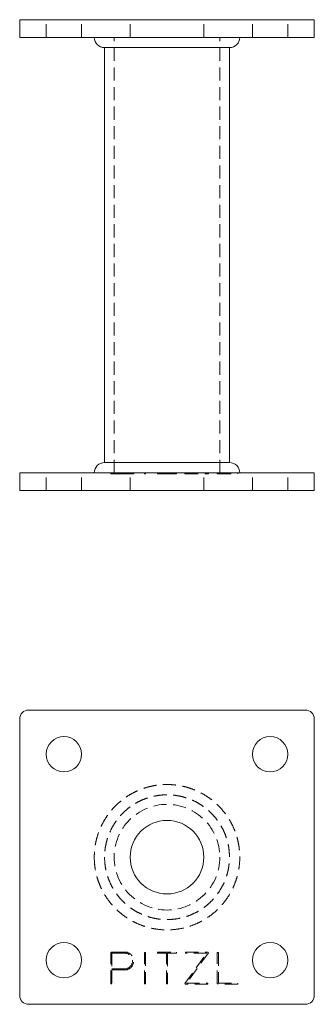
# Model space of a CAD drawing. Units: millimetres. Extents: x -15397 to -15297, y -33 to 302.
import ezdxf

# ---------------------------------------------------------------- set-up
doc = ezdxf.new("R2010")
doc.units = ezdxf.units.MM
doc.header["$LTSCALE"] = 0.7
doc.linetypes.add('VERDECKT', pattern=[9.525, 6.35, -3.175])
doc.layers.add('Pitzl', color=250, linetype='Continuous', lineweight=18)

# ---------------------------------------------------------------- blocks, each defined once
blk = doc.blocks.new('A$Cad9177dd')
at = {"color": 0, "linetype": 'Continuous', "lineweight": 0, "extrusion": (0, 1, -2e-16)}
for p, q in [((-7648.19, 148), (-7648.19, 154)), ((-7645.19, 154), (-7648.19, 154)), ((-7645.19, 154), (-7551.19, 154)), ((-7548.19, 154), (-7551.19, 154)), ((-7548.19, 148), (-7548.19, 154)), ((-7645.19, 148), (-7648.19, 148)), ((-7645.19, 148), (-7551.19, 148)), ((-7548.19, 148), (-7551.19, 148)), ((-7619.39, 3.5), (-7619.39, 144.5)), ((-7576.99, 3.5), (-7576.99, 144.5)), ((-7645.19, 0), (-7648.19, 0)), ((-7648.19, -6), (-7648.19, 0)), ((-7645.19, 0), (-7551.19, 0)), ((-7548.19, 0), (-7551.19, 0)), ((-7548.19, -6), (-7548.19, 0)), ((-7645.19, -6), (-7648.19, -6)), ((-7645.19, -6), (-7551.19, -6)), ((-7548.19, -6), (-7551.19, -6))]:
    blk.add_line(p, q, dxfattribs=at)
at = {"color": 0, "linetype": 'VERDECKT', "lineweight": 0, "extrusion": (0, 1, -2e-16)}
for p, q in [((-7639.19, 148), (-7639.19, 154)), ((-7627.19, 148), (-7627.19, 154)), ((-7610.69, 148), (-7610.69, 154)), ((-7585.69, 148), (-7585.69, 154)), ((-7569.19, 148), (-7569.19, 154)), ((-7557.19, 148), (-7557.19, 154)), ((-7616.14, 0), (-7616.14, 148)), ((-7580.24, 0), (-7580.24, 148)), ((-7639.19, -6), (-7639.19, 0)), ((-7627.19, -6), (-7627.19, 0)), ((-7617.28, -0.3), (-7617.28, 0)), ((-7617, -0.3), (-7617, 0)), ((-7616.88, -0.3), (-7616.88, 0)), ((-7610.69, -6), (-7610.69, 0)), ((-7609.91, -0.3), (-7609.91, 0)), ((-7609.51, -0.3), (-7609.51, 0)), ((-7605.85, -0.3), (-7605.85, 0)), ((-7605.45, -0.3), (-7605.45, 0)), ((-7601.39, -0.3), (-7601.39, 0)), ((-7598.39, -0.3), (-7598.39, 0)), ((-7597.99, -0.3), (-7597.99, 0)), ((-7594.99, -0.3), (-7594.99, 0)), ((-7592.18, -0.3), (-7592.18, 0)), ((-7592.06, -0.3), (-7592.06, 0)), ((-7591.95, -0.3), (-7591.95, 0)), ((-7591.56, -0.3), (-7591.56, 0)), ((-7585.69, -6), (-7585.69, 0)), ((-7584.68, -0.3), (-7584.68, 0)), ((-7584.29, -0.3), (-7584.29, 0)), ((-7584.18, -0.3), (-7584.18, 0)), ((-7584.06, -0.3), (-7584.06, 0)), ((-7581.12, -0.3), (-7581.12, 0)), ((-7580.84, -0.3), (-7580.84, 0)), ((-7580.72, -0.3), (-7580.72, 0)), ((-7574.13, -0.3), (-7574.13, 0)), ((-7569.19, -6), (-7569.19, 0)), ((-7557.19, -6), (-7557.19, 0)), ((-7617.28, -0.3), (-7616.88, -0.3)), ((-7616.88, -0.3), (-7612.57, -0.3)), ((-7609.51, -0.3), (-7612.57, -0.3)), ((-7605.85, -0.3), (-7605.45, -0.3)), ((-7601.39, -0.3), (-7598.39, -0.3)), ((-7598.39, -0.3), (-7597.99, -0.3)), ((-7597.99, -0.3), (-7594.99, -0.3)), ((-7592.18, -0.3), (-7592.06, -0.3)), ((-7592.06, -0.3), (-7584.29, -0.3)), ((-7584.29, -0.3), (-7584.06, -0.3)), ((-7581.12, -0.3), (-7580.84, -0.3)), ((-7580.84, -0.3), (-7574.13, -0.3))]:
    blk.add_line(p, q, dxfattribs=at)
at = {"color": 0, "linetype": 'Continuous', "lineweight": 0}
for centre, start, end in [((-7619.39, 148), 180, 270), ((-7576.99, 0), 0, 90)]:
    blk.add_arc(centre, 3.5, start, end, dxfattribs=at)
at = {"color": 0, "linetype": 'Continuous', "lineweight": 0, "extrusion": (0, -2e-16, -1)}
for centre, start, end in [((7576.99, 148), 180, 270), ((7619.39, 0), 360, 90)]:
    blk.add_arc(centre, 3.5, start, end, dxfattribs=at)
at = {"color": 0, "linetype": 'Continuous', "lineweight": 0}
for points, knots in [([(-7576.99, 144.5), (-7576.99, 144.5), (-7598.19, 144.5), (-7619.39, 144.5), (-7619.39, 144.5)], [0, 0, 0, 1.570796, 1.570796, 3.141593, 3.141593, 3.141593]), ([(-7619.39, 3.5), (-7619.39, 3.5), (-7598.19, 3.5), (-7576.99, 3.5), (-7576.99, 3.5)], [-3.141593, -3.141593, -3.141593, -1.570796, -1.570796, 0, 0, 0])]:
    blk.add_rational_spline(points, [1, 0.707106781187, 1, 0.707106781187, 1], degree=2, knots=knots, dxfattribs=at)
blk = doc.blocks.new('A$Ca108e498')
at = {"color": 0, "linetype": 'Continuous', "lineweight": 0}
for p, q in [((-7551.19, 307.27), (-7645.19, 307.27)), ((-7648.19, 304.27), (-7648.19, 210.27)), ((-7548.19, 210.27), (-7548.19, 304.27)), ((-7645.19, 207.27), (-7551.19, 207.27))]:
    blk.add_line(p, q, dxfattribs=at)
at = {"color": 0, "linetype": 'VERDECKT', "lineweight": 0}
for p, q in [((-7617.28, 224.77), (-7617, 225.05)), ((-7617.28, 214.27), (-7617.28, 224.77)), ((-7617, 225.05), (-7612.57, 225.05)), ((-7612.57, 224.65), (-7616.88, 224.65)), ((-7616.88, 224.65), (-7616.88, 219.34)), ((-7605.85, 214.27), (-7605.85, 224.85)), ((-7605.85, 224.85), (-7605.45, 224.85)), ((-7605.45, 224.85), (-7605.45, 214.27)), ((-7601.39, 224.65), (-7601.39, 225.05)), ((-7601.39, 225.05), (-7594.99, 225.05)), ((-7598.39, 224.65), (-7601.39, 224.65)), ((-7598.39, 214.27), (-7598.39, 224.65)), ((-7594.99, 224.65), (-7597.99, 224.65)), ((-7597.99, 224.65), (-7597.99, 214.27)), ((-7594.99, 225.05), (-7594.99, 224.65)), ((-7592.18, 214.3), (-7584.68, 224.65)), ((-7591.95, 224.65), (-7591.95, 225.05)), ((-7591.95, 225.05), (-7584.18, 225.05)), ((-7584.68, 224.65), (-7591.95, 224.65)), ((-7584.06, 224.82), (-7591.56, 214.47)), ((-7584.18, 225.05), (-7584.06, 224.82)), ((-7581.12, 214.36), (-7581.12, 224.85)), ((-7581.12, 224.85), (-7580.72, 224.85)), ((-7580.72, 224.85), (-7580.72, 214.47)), ((-7616.88, 219.34), (-7612.57, 219.34)), ((-7616.88, 218.94), (-7616.88, 214.27)), ((-7612.57, 218.94), (-7616.88, 218.94)), ((-7616.88, 214.27), (-7617.28, 214.27)), ((-7605.45, 214.27), (-7605.85, 214.27)), ((-7597.99, 214.27), (-7598.39, 214.27)), ((-7592.06, 214.07), (-7592.18, 214.3)), ((-7591.56, 214.47), (-7584.29, 214.47)), ((-7584.29, 214.47), (-7584.29, 214.07)), ((-7580.84, 214.07), (-7581.12, 214.36)), ((-7580.72, 214.47), (-7574.13, 214.47)), ((-7574.13, 214.47), (-7574.13, 214.07)), ((-7584.29, 214.07), (-7592.06, 214.07)), ((-7574.13, 214.07), (-7580.84, 214.07))]:
    blk.add_line(p, q, dxfattribs=at)
at = {"color": 0, "linetype": 'Continuous', "lineweight": 0}
for centre, radius in [((-7633.19, 292.27), 6), ((-7563.19, 292.27), 6), ((-7598.19, 257.27), 12.5), ((-7633.19, 222.27), 6), ((-7563.19, 222.27), 6)]:
    blk.add_circle(centre, radius, dxfattribs=at)
at = {"color": 0, "linetype": 'VERDECKT', "lineweight": 0}
blk.add_circle((-7598.19, 257.27), 17.95, dxfattribs=at)
at = {"color": 0, "linetype": 'Continuous', "lineweight": 0}
for centre, start, end in [((-7645.19, 304.27), 90, 180), ((-7551.19, 304.27), 0, 90), ((-7645.19, 210.27), 180, 270), ((-7551.19, 210.27), 270, 360)]:
    blk.add_arc(centre, 3, start, end, dxfattribs=at)
at = {"color": 0, "linetype": 'VERDECKT', "lineweight": 0}
for radius in [3.06, 2.66]:
    blk.add_arc((-7612.57, 221.99), radius, 269.9519, 90, dxfattribs=at)
for points in [[(-7622.89, 257.27), (-7622.89, 281.97), (-7598.19, 281.97), (-7573.49, 281.97), (-7573.49, 257.27), (-7573.49, 232.57), (-7598.19, 232.57), (-7622.89, 232.57), (-7622.89, 257.27)], [(-7619.39, 257.27), (-7619.39, 278.47), (-7598.19, 278.47), (-7576.99, 278.47), (-7576.99, 257.27), (-7576.99, 236.07), (-7598.19, 236.07), (-7619.39, 236.07), (-7619.39, 257.27)]]:
    blk.add_rational_spline(points, [1, 0.707106781187, 1, 0.707106781187, 1, 0.707106781187, 1, 0.707106781187, 1], degree=2, knots=[-3.141593, -3.141593, -3.141593, -1.570796, -1.570796, 0, 0, 1.570796, 1.570796, 3.141593, 3.141593, 3.141593], dxfattribs=at)

msp = doc.modelspace()

# ---------------------------------------------------------------- block references
at = {"layer": 'Pitzl'}
for name, p in [('A$Cad9177dd', (-7748.61, 147.75, -5.05)), ('A$Ca108e498', (-7748.61, -240.15, -5.05))]:
    msp.add_blockref(name, p, dxfattribs=at)

doc.saveas('drawing.dxf')
